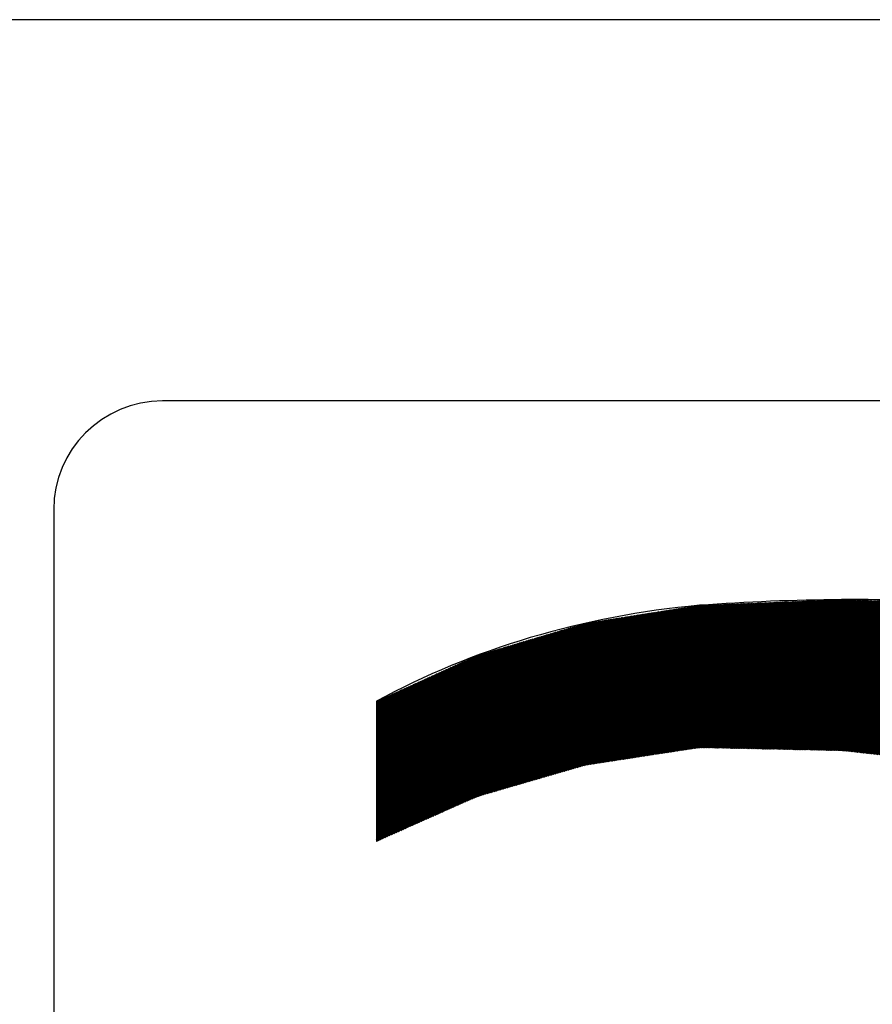
# Model space of a CAD drawing. Extents: x 0 to 17981, y 0 to 6534.
# Drawn here: x 5956 to 6301, y 6136 to 6534 of the extents above; entities that cross this region are included whole.
import ezdxf

# ---------------------------------------------------------------- set-up
doc = ezdxf.new("R2010")
doc.units = 0
doc.header["$LTSCALE"] = 5
doc.layers.add('4', color=3, linetype='CONTINUOUS')
doc.layers.add('6', color=2, linetype='CONTINUOUS')

# ---------------------------------------------------------------- blocks, each defined once
blk = doc.blocks.new('*X79')
at = {"layer": '6', "linetype": 'CONTINUOUS'}
for p, q in [((6155.3, 6224.22), (6228.04, 6296.96)), ((6156.02, 6224.43), (6228.65, 6297.05)), ((6156.75, 6224.64), (6229.26, 6297.15)), ((6157.47, 6224.85), (6229.87, 6297.25)), ((6158.19, 6225.06), (6230.48, 6297.34)), ((6158.92, 6225.27), (6231.07, 6297.42)), ((6159.64, 6225.48), (6231.61, 6297.44)), ((6160.36, 6225.69), (6232.14, 6297.46)), ((6161.09, 6225.9), (6232.67, 6297.49)), ((6161.81, 6226.11), (6233.21, 6297.51)), ((6162.53, 6226.32), (6233.74, 6297.53)), ((6163.26, 6226.53), (6234.28, 6297.55)), ((6163.98, 6226.74), (6234.81, 6297.57)), ((6164.7, 6226.95), (6235.35, 6297.59)), ((6165.43, 6227.16), (6235.88, 6297.61)), ((6166.15, 6227.37), (6236.42, 6297.63)), ((6166.87, 6227.58), (6236.95, 6297.66)), ((6167.6, 6227.79), (6237.49, 6297.68)), ((6168.32, 6228), (6238.02, 6297.7)), ((6169.04, 6228.21), (6238.55, 6297.72)), ((6169.77, 6228.42), (6239.09, 6297.74)), ((6170.49, 6228.63), (6239.62, 6297.76)), ((6171.21, 6228.84), (6240.16, 6297.78)), ((6171.94, 6229.05), (6240.69, 6297.8)), ((6172.66, 6229.26), (6241.23, 6297.82)), ((6173.38, 6229.47), (6241.76, 6297.85)), ((6174.11, 6229.68), (6242.3, 6297.87)), ((6174.83, 6229.89), (6242.83, 6297.89)), ((6175.55, 6230.1), (6243.37, 6297.91)), ((6176.28, 6230.31), (6243.9, 6297.93)), ((6177, 6230.52), (6244.43, 6297.95)), ((6177.72, 6230.73), (6244.97, 6297.97)), ((6178.45, 6230.94), (6245.5, 6297.99)), ((6179.17, 6231.15), (6246.04, 6298.02)), ((6179.89, 6231.36), (6246.57, 6298.04)), ((6180.62, 6231.57), (6247.11, 6298.06)), ((6181.34, 6231.78), (6247.64, 6298.08)), ((6182.06, 6231.99), (6248.18, 6298.1)), ((6182.79, 6232.2), (6248.71, 6298.12)), ((6183.51, 6232.41), (6249.25, 6298.14)), ((6184.23, 6232.62), (6249.78, 6298.16)), ((6184.96, 6232.83), (6250.31, 6298.18)), ((6185.57, 6232.93), (6250.85, 6298.21)), ((6186.17, 6233.02), (6251.38, 6298.23)), ((6186.78, 6233.11), (6251.92, 6298.25)), ((6187.39, 6233.2), (6252.45, 6298.27)), ((6187.99, 6233.3), (6252.99, 6298.29)), ((6188.6, 6233.39), (6253.52, 6298.31)), ((6189.21, 6233.48), (6254.06, 6298.33)), ((6189.81, 6233.58), (6254.59, 6298.35)), ((6190.42, 6233.67), (6255.13, 6298.38)), ((6191.03, 6233.76), (6255.66, 6298.4)), ((6191.63, 6233.86), (6256.19, 6298.42)), ((6192.24, 6233.95), (6256.73, 6298.44)), ((6192.85, 6234.04), (6257.26, 6298.46)), ((6193.45, 6234.14), (6257.8, 6298.48)), ((6194.06, 6234.23), (6258.33, 6298.5)), ((6194.66, 6234.32), (6258.87, 6298.52)), ((6195.27, 6234.41), (6259.4, 6298.55)), ((6195.88, 6234.51), (6259.94, 6298.57)), ((6196.48, 6234.6), (6260.47, 6298.59)), ((6197.09, 6234.69), (6261.01, 6298.61)), ((6197.7, 6234.79), (6261.54, 6298.63)), ((6198.3, 6234.88), (6262.07, 6298.65)), ((6198.91, 6234.97), (6262.61, 6298.67)), ((6199.52, 6235.07), (6263.14, 6298.69)), ((6200.12, 6235.16), (6263.68, 6298.71)), ((6200.73, 6235.25), (6264.21, 6298.74)), ((6201.34, 6235.34), (6264.75, 6298.76)), ((6201.94, 6235.44), (6265.28, 6298.78)), ((6202.55, 6235.53), (6265.82, 6298.8)), ((6203.15, 6235.62), (6266.35, 6298.82)), ((6203.76, 6235.72), (6266.89, 6298.84)), ((6204.37, 6235.81), (6267.42, 6298.86)), ((6204.97, 6235.9), (6267.95, 6298.88)), ((6205.58, 6236), (6268.49, 6298.91)), ((6206.19, 6236.09), (6269.02, 6298.93)), ((6206.79, 6236.18), (6269.56, 6298.95)), ((6207.4, 6236.28), (6270.09, 6298.97)), ((6208.01, 6236.37), (6270.63, 6298.99)), ((6208.61, 6236.46), (6271.16, 6299.01)), ((6209.22, 6236.55), (6271.7, 6299.03)), ((6209.82, 6236.65), (6272.23, 6299.05)), ((6210.43, 6236.74), (6272.77, 6299.08)), ((6211.04, 6236.83), (6273.3, 6299.1)), ((6211.64, 6236.93), (6273.83, 6299.12)), ((6212.25, 6237.02), (6274.37, 6299.14)), ((6212.86, 6237.11), (6274.9, 6299.16)), ((6213.46, 6237.21), (6275.44, 6299.18)), ((6214.07, 6237.3), (6275.97, 6299.2)), ((6214.68, 6237.39), (6276.51, 6299.22)), ((6215.28, 6237.49), (6277.04, 6299.24)), ((6215.89, 6237.58), (6277.58, 6299.27)), ((6216.5, 6237.67), (6278.11, 6299.29)), ((6217.1, 6237.76), (6278.65, 6299.31)), ((6217.71, 6237.86), (6279.18, 6299.33)), ((6218.31, 6237.95), (6279.72, 6299.35)), ((6218.92, 6238.04), (6280.25, 6299.37)), ((6219.53, 6238.14), (6280.78, 6299.39)), ((6220.13, 6238.23), (6281.32, 6299.41)), ((6220.74, 6238.32), (6281.85, 6299.44)), ((6221.35, 6238.42), (6282.39, 6299.46)), ((6221.95, 6238.51), (6282.92, 6299.48)), ((6222.56, 6238.6), (6283.46, 6299.5)), ((6223.17, 6238.69), (6283.99, 6299.52)), ((6223.77, 6238.79), (6284.53, 6299.54)), ((6224.38, 6238.88), (6285.06, 6299.56)), ((6224.99, 6238.97), (6285.6, 6299.58)), ((6225.59, 6239.07), (6286.13, 6299.61)), ((6226.2, 6239.16), (6286.66, 6299.63)), ((6226.8, 6239.25), (6287.2, 6299.65)), ((6227.41, 6239.35), (6287.73, 6299.67)), ((6286.01, 6238.74), (6227.82, 6296.92)), ((6228.02, 6239.44), (6288.27, 6299.69)), ((6286.53, 6238.73), (6228.27, 6296.99)), ((6228.62, 6239.53), (6288.78, 6299.69)), ((6287.05, 6238.72), (6228.71, 6297.06)), ((6287.58, 6238.71), (6229.15, 6297.13)), ((6229.23, 6239.63), (6289.28, 6299.67)), ((6288.1, 6238.7), (6229.6, 6297.2)), ((6229.84, 6239.72), (6289.78, 6299.66)), ((6288.63, 6238.69), (6230.04, 6297.27)), ((6230.44, 6239.81), (6290.28, 6299.65)), ((6289.2, 6238.63), (6230.48, 6297.34)), ((6289.78, 6238.57), (6230.93, 6297.41)), ((6231.03, 6239.89), (6290.78, 6299.63)), ((6290.36, 6238.5), (6231.42, 6297.44)), ((6231.54, 6239.88), (6291.28, 6299.62)), ((6290.93, 6238.43), (6231.91, 6297.46)), ((6232.04, 6239.87), (6291.78, 6299.61)), ((6291.51, 6238.37), (6232.41, 6297.47)), ((6232.54, 6239.86), (6292.28, 6299.59)), ((6292.09, 6238.3), (6232.9, 6297.49)), ((6233.05, 6239.85), (6292.78, 6299.58)), ((6292.67, 6238.23), (6233.39, 6297.51)), ((6233.55, 6239.84), (6293.28, 6299.57)), ((6293.25, 6238.17), (6233.89, 6297.53)), ((6234.05, 6239.83), (6293.78, 6299.55)), ((6293.83, 6238.1), (6234.38, 6297.55)), ((6234.55, 6239.82), (6294.28, 6299.54)), ((6294.41, 6238.04), (6234.87, 6297.57)), ((6235.06, 6239.81), (6294.78, 6299.53)), ((6294.99, 6237.97), (6235.37, 6297.59)), ((6235.56, 6239.79), (6295.28, 6299.52)), ((6295.57, 6237.9), (6235.86, 6297.61)), ((6236.06, 6239.78), (6295.78, 6299.5)), ((6296.15, 6237.84), (6236.36, 6297.63)), ((6236.57, 6239.77), (6296.28, 6299.49)), ((6296.73, 6237.77), (6236.85, 6297.65)), ((6237.07, 6239.76), (6296.78, 6299.48)), ((6297.31, 6237.71), (6237.34, 6297.67)), ((6237.57, 6239.75), (6297.28, 6299.46)), ((6297.89, 6237.64), (6237.84, 6297.69)), ((6238.07, 6239.74), (6297.78, 6299.45)), ((6298.47, 6237.57), (6238.33, 6297.71)), ((6238.58, 6239.73), (6298.28, 6299.44)), ((6299.05, 6237.51), (6238.83, 6297.73)), ((6239.08, 6239.72), (6298.78, 6299.42)), ((6299.63, 6237.44), (6239.32, 6297.75)), ((6239.58, 6239.71), (6299.28, 6299.41)), ((6300.2, 6237.38), (6239.81, 6297.77)), ((6240.09, 6239.7), (6299.78, 6299.4)), ((6300.78, 6237.31), (6240.31, 6297.79)), ((6240.59, 6239.69), (6300.28, 6299.38)), ((6301.36, 6237.24), (6240.8, 6297.81)), ((6241.09, 6239.68), (6300.78, 6299.37)), ((6301.94, 6237.18), (6241.29, 6297.83)), ((6241.59, 6239.67), (6301.28, 6299.36)), ((6302.52, 6237.11), (6241.79, 6297.85)), ((6242.1, 6239.66), (6301.78, 6299.35)), ((6303.1, 6237.05), (6242.28, 6297.87)), ((6242.6, 6239.65), (6302.28, 6299.33)), ((6303.68, 6236.98), (6242.78, 6297.89)), ((6243.1, 6239.64), (6302.78, 6299.32)), ((6304.26, 6236.91), (6243.27, 6297.91)), ((6243.61, 6239.63), (6303.29, 6299.31)), ((6304.84, 6236.85), (6243.76, 6297.93)), ((6244.11, 6239.62), (6303.79, 6299.29)), ((6305.42, 6236.78), (6244.26, 6297.94)), ((6244.61, 6239.61), (6304.29, 6299.28)), ((6306, 6236.72), (6244.75, 6297.96)), ((6245.11, 6239.6), (6304.79, 6299.27)), ((6306.58, 6236.65), (6245.24, 6297.98)), ((6245.62, 6239.58), (6305.29, 6299.25)), ((6307.16, 6236.58), (6245.74, 6298)), ((6246.12, 6239.57), (6305.79, 6299.24)), ((6307.74, 6236.52), (6246.23, 6298.02)), ((6246.62, 6239.56), (6306.29, 6299.23)), ((6308.32, 6236.45), (6246.73, 6298.04)), ((6247.13, 6239.55), (6306.79, 6299.22)), ((6308.9, 6236.39), (6247.22, 6298.06)), ((6247.63, 6239.54), (6307.29, 6299.2)), ((6309.48, 6236.32), (6247.71, 6298.08)), ((6248.13, 6239.53), (6307.79, 6299.19)), ((6310.05, 6236.25), (6248.21, 6298.1)), ((6248.63, 6239.52), (6308.29, 6299.18)), ((6310.63, 6236.19), (6248.7, 6298.12)), ((6249.14, 6239.51), (6308.79, 6299.16)), ((6311.21, 6236.12), (6249.19, 6298.14)), ((6249.64, 6239.5), (6309.29, 6299.15)), ((6311.79, 6236.06), (6249.69, 6298.16)), ((6250.14, 6239.49), (6309.79, 6299.14)), ((6312.37, 6235.99), (6250.18, 6298.18)), ((6250.65, 6239.48), (6310.29, 6299.12)), ((6312.95, 6235.92), (6250.68, 6298.2)), ((6251.15, 6239.47), (6310.79, 6299.11)), ((6313.53, 6235.86), (6251.17, 6298.22)), ((6251.65, 6239.46), (6311.29, 6299.1)), ((6314.11, 6235.79), (6251.66, 6298.24)), ((6252.15, 6239.45), (6311.79, 6299.08)), ((6314.69, 6235.73), (6252.16, 6298.26)), ((6315.27, 6235.66), (6252.65, 6298.28)), ((6252.66, 6239.44), (6312.29, 6299.07)), ((6315.85, 6235.59), (6253.14, 6298.3)), ((6253.16, 6239.43), (6312.79, 6299.06)), ((6316.43, 6235.53), (6253.64, 6298.32)), ((6253.66, 6239.42), (6313.29, 6299.05)), ((6317.01, 6235.46), (6254.13, 6298.34)), ((6254.17, 6239.41), (6313.79, 6299.03)), ((6317.59, 6235.4), (6254.63, 6298.36)), ((6254.67, 6239.4), (6314.29, 6299.02)), ((6318.17, 6235.33), (6255.12, 6298.38)), ((6255.17, 6239.39), (6314.79, 6299.01)), ((6318.75, 6235.26), (6255.61, 6298.4)), ((6255.67, 6239.37), (6315.29, 6298.99)), ((6319.33, 6235.2), (6256.11, 6298.41)), ((6256.18, 6239.36), (6315.79, 6298.98)), ((6319.9, 6235.13), (6256.6, 6298.43)), ((6256.68, 6239.35), (6316.29, 6298.97)), ((6320.48, 6235.06), (6257.09, 6298.45)), ((6257.18, 6239.34), (6316.79, 6298.95)), ((6321.06, 6235), (6257.59, 6298.47)), ((6257.69, 6239.33), (6317.29, 6298.94)), ((6321.64, 6234.93), (6258.08, 6298.49)), ((6258.19, 6239.32), (6317.79, 6298.93)), ((6322.22, 6234.87), (6258.58, 6298.51)), ((6258.69, 6239.31), (6318.29, 6298.91)), ((6322.8, 6234.8), (6259.07, 6298.53)), ((6259.19, 6239.3), (6318.79, 6298.9)), ((6323.38, 6234.73), (6259.56, 6298.55)), ((6259.7, 6239.29), (6319.29, 6298.89)), ((6323.96, 6234.67), (6260.06, 6298.57)), ((6260.2, 6239.28), (6319.8, 6298.88)), ((6324.54, 6234.6), (6260.55, 6298.59)), ((6260.7, 6239.27), (6320.3, 6298.86)), ((6325.12, 6234.54), (6261.05, 6298.61)), ((6261.21, 6239.26), (6320.8, 6298.85)), ((6325.7, 6234.47), (6261.54, 6298.63)), ((6261.71, 6239.25), (6321.3, 6298.84)), ((6326.28, 6234.4), (6262.03, 6298.65)), ((6262.21, 6239.24), (6321.8, 6298.82)), ((6326.86, 6234.34), (6262.53, 6298.67)), ((6262.71, 6239.23), (6322.3, 6298.81)), ((6327.44, 6234.27), (6263.02, 6298.69)), ((6263.22, 6239.22), (6322.8, 6298.8)), ((6328.02, 6234.21), (6263.51, 6298.71)), ((6263.72, 6239.21), (6323.3, 6298.78)), ((6328.6, 6234.14), (6264.01, 6298.73)), ((6264.22, 6239.2), (6323.8, 6298.77)), ((6329.17, 6234.07), (6264.5, 6298.75)), ((6264.73, 6239.19), (6324.3, 6298.76)), ((6329.75, 6234.01), (6265, 6298.77)), ((6265.23, 6239.18), (6324.8, 6298.74)), ((6330.33, 6233.94), (6265.49, 6298.79)), ((6265.73, 6239.17), (6325.3, 6298.73)), ((6330.91, 6233.88), (6265.98, 6298.81)), ((6266.23, 6239.15), (6325.8, 6298.72)), ((6331.49, 6233.81), (6266.48, 6298.83)), ((6266.74, 6239.14), (6326.3, 6298.71)), ((6332.07, 6233.74), (6266.97, 6298.85)), ((6267.24, 6239.13), (6326.8, 6298.69)), ((6332.65, 6233.68), (6267.46, 6298.87)), ((6267.74, 6239.12), (6327.3, 6298.68)), ((6333.23, 6233.61), (6267.96, 6298.88)), ((6268.25, 6239.11), (6327.8, 6298.67)), ((6333.81, 6233.55), (6268.45, 6298.9)), ((6268.75, 6239.1), (6328.3, 6298.65)), ((6334.39, 6233.48), (6268.95, 6298.92)), ((6269.25, 6239.09), (6328.8, 6298.64)), ((6334.97, 6233.41), (6269.44, 6298.94)), ((6269.75, 6239.08), (6329.3, 6298.63)), ((6335.55, 6233.35), (6269.93, 6298.96)), ((6270.26, 6239.07), (6329.8, 6298.61)), ((6336.13, 6233.28), (6270.43, 6298.98)), ((6270.76, 6239.06), (6330.3, 6298.6)), ((6336.71, 6233.22), (6270.92, 6299)), ((6271.26, 6239.05), (6330.8, 6298.59)), ((6337.29, 6233.15), (6271.41, 6299.02)), ((6271.77, 6239.04), (6331.3, 6298.57)), ((6337.87, 6233.08), (6271.91, 6299.04)), ((6272.27, 6239.03), (6331.8, 6298.56)), ((6338.45, 6233.02), (6272.4, 6299.06)), ((6272.77, 6239.02), (6332.3, 6298.55)), ((6339.02, 6232.95), (6272.9, 6299.08)), ((6273.27, 6239.01), (6332.8, 6298.54)), ((6339.6, 6232.89), (6273.39, 6299.1)), ((6273.78, 6239), (6333.3, 6298.52)), ((6340.18, 6232.82), (6273.88, 6299.12)), ((6274.28, 6238.99), (6333.8, 6298.51)), ((6340.76, 6232.75), (6274.38, 6299.14)), ((6274.78, 6238.98), (6334.3, 6298.5)), ((6341.34, 6232.69), (6274.87, 6299.16)), ((6275.29, 6238.97), (6334.8, 6298.48)), ((6341.92, 6232.62), (6275.36, 6299.18)), ((6275.79, 6238.96), (6335.3, 6298.47)), ((6342.5, 6232.56), (6275.86, 6299.2)), ((6276.29, 6238.94), (6335.8, 6298.46)), ((6343.08, 6232.49), (6276.35, 6299.22)), ((6276.79, 6238.93), (6336.3, 6298.44)), ((6343.66, 6232.42), (6276.85, 6299.24)), ((6277.3, 6238.92), (6336.81, 6298.43)), ((6344.24, 6232.36), (6277.34, 6299.26)), ((6277.8, 6238.91), (6337.31, 6298.42)), ((6344.82, 6232.29), (6277.83, 6299.28)), ((6278.3, 6238.9), (6337.81, 6298.41)), ((6345.4, 6232.23), (6278.33, 6299.3)), ((6278.81, 6238.89), (6338.31, 6298.39)), ((6345.99, 6232.15), (6278.82, 6299.32)), ((6279.31, 6238.88), (6338.81, 6298.38)), ((6346.63, 6232.02), (6279.32, 6299.33)), ((6347.27, 6231.89), (6279.81, 6299.35)), ((6279.81, 6238.87), (6339.31, 6298.37)), ((6347.91, 6231.76), (6280.3, 6299.37)), ((6280.31, 6238.86), (6339.81, 6298.35)), ((6348.56, 6231.63), (6280.8, 6299.39)), ((6280.82, 6238.85), (6340.31, 6298.34)), ((6349.2, 6231.5), (6281.29, 6299.41)), ((6281.32, 6238.84), (6340.81, 6298.33)), ((6349.84, 6231.38), (6281.78, 6299.43)), ((6281.82, 6238.83), (6341.31, 6298.31)), ((6350.48, 6231.25), (6282.28, 6299.45)), ((6282.33, 6238.82), (6341.81, 6298.3)), ((6351.13, 6231.12), (6282.77, 6299.47)), ((6282.83, 6238.81), (6342.31, 6298.29)), ((6351.77, 6230.99), (6283.27, 6299.49)), ((6283.33, 6238.8), (6342.81, 6298.27)), ((6352.41, 6230.86), (6283.76, 6299.51)), ((6283.83, 6238.79), (6343.31, 6298.26)), ((6353.05, 6230.73), (6284.25, 6299.53)), ((6284.34, 6238.78), (6343.81, 6298.25)), ((6353.7, 6230.6), (6284.75, 6299.55)), ((6284.84, 6238.77), (6344.31, 6298.24)), ((6354.34, 6230.47), (6285.24, 6299.57)), ((6285.34, 6238.76), (6344.81, 6298.22)), ((6354.98, 6230.34), (6285.73, 6299.59)), ((6285.85, 6238.75), (6345.31, 6298.21)), ((6355.62, 6230.21), (6286.23, 6299.61)), ((6286.35, 6238.73), (6345.81, 6298.2)), ((6356.26, 6230.09), (6286.72, 6299.63)), ((6286.85, 6238.72), (6346.27, 6298.15)), ((6356.91, 6229.96), (6287.22, 6299.65)), ((6287.36, 6238.71), (6346.73, 6298.09)), ((6357.55, 6229.83), (6287.71, 6299.67)), ((6287.86, 6238.7), (6347.19, 6298.03)), ((6358.19, 6229.7), (6288.2, 6299.69)), ((6288.36, 6238.69), (6347.64, 6297.98)), ((6358.83, 6229.57), (6288.72, 6299.69)), ((6288.85, 6238.67), (6348.1, 6297.92)), ((6359.48, 6229.44), (6289.24, 6299.67)), ((6289.31, 6238.62), (6348.56, 6297.86)), ((6360.12, 6229.31), (6289.77, 6299.66)), ((6289.77, 6238.57), (6349.02, 6297.81)), ((6290.23, 6238.51), (6349.47, 6297.75)), ((6360.76, 6229.18), (6290.3, 6299.65)), ((6290.69, 6238.46), (6349.93, 6297.7)), ((6361.4, 6229.05), (6290.83, 6299.63)), ((6291.16, 6238.41), (6350.39, 6297.64)), ((6362.05, 6228.93), (6291.35, 6299.62)), ((6291.62, 6238.36), (6350.84, 6297.58)), ((6362.69, 6228.8), (6291.88, 6299.6)), ((6292.08, 6238.3), (6351.3, 6297.53)), ((6363.33, 6228.67), (6292.41, 6299.59)), ((6292.54, 6238.25), (6351.76, 6297.47)), ((6363.97, 6228.54), (6292.93, 6299.58)), ((6293, 6238.2), (6352.21, 6297.41)), ((6364.61, 6228.41), (6293.46, 6299.56)), ((6293.46, 6238.15), (6352.67, 6297.36)), ((6293.92, 6238.09), (6353.13, 6297.3)), ((6365.26, 6228.28), (6293.99, 6299.55)), ((6294.38, 6238.04), (6353.59, 6297.24)), ((6365.9, 6228.15), (6294.52, 6299.54)), ((6294.84, 6237.99), (6354.04, 6297.19)), ((6366.54, 6228.02), (6295.04, 6299.52)), ((6295.3, 6237.94), (6354.5, 6297.13)), ((6367.18, 6227.89), (6295.57, 6299.51)), ((6295.76, 6237.88), (6354.96, 6297.07)), ((6367.83, 6227.76), (6296.1, 6299.49)), ((6296.22, 6237.83), (6355.41, 6297.02)), ((6368.47, 6227.64), (6296.62, 6299.48)), ((6296.69, 6237.78), (6355.87, 6296.96)), ((6369.11, 6227.51), (6297.15, 6299.47)), ((6297.15, 6237.72), (6356.33, 6296.91)), ((6369.75, 6227.38), (6297.68, 6299.45)), ((6370.4, 6227.25), (6298.21, 6299.44)), ((6371.04, 6227.12), (6298.73, 6299.43)), ((6371.68, 6226.99), (6299.26, 6299.41)), ((6372.32, 6226.86), (6299.79, 6299.4)), ((6372.96, 6226.73), (6300.31, 6299.38)), ((6120.4, 6210.88), (6202.45, 6292.93)), ((6121.33, 6211.29), (6203.06, 6293.02)), ((6122.25, 6211.7), (6203.67, 6293.12)), ((6123.18, 6212.12), (6204.28, 6293.22)), ((6124.1, 6212.53), (6204.89, 6293.31)), ((6125.03, 6212.94), (6205.5, 6293.41)), ((6125.95, 6213.35), (6206.1, 6293.5)), ((6126.88, 6213.76), (6206.71, 6293.6)), ((6127.8, 6214.18), (6207.32, 6293.7)), ((6128.73, 6214.59), (6207.93, 6293.79)), ((6129.65, 6215), (6208.54, 6293.89)), ((6130.58, 6215.41), (6209.15, 6293.98)), ((6131.51, 6215.82), (6209.76, 6294.08)), ((6132.43, 6216.24), (6210.37, 6294.18)), ((6133.36, 6216.65), (6210.98, 6294.27)), ((6134.28, 6217.06), (6211.59, 6294.37)), ((6135.21, 6217.47), (6212.2, 6294.46)), ((6136.13, 6217.88), (6212.81, 6294.56)), ((6137.06, 6218.3), (6213.42, 6294.66)), ((6137.98, 6218.71), (6214.03, 6294.75)), ((6138.91, 6219.12), (6214.64, 6294.85)), ((6139.83, 6219.53), (6215.24, 6294.94)), ((6140.76, 6219.94), (6215.85, 6295.04)), ((6141.56, 6220.23), (6216.46, 6295.14)), ((6142.28, 6220.44), (6217.07, 6295.23)), ((6143, 6220.65), (6217.68, 6295.33)), ((6143.73, 6220.86), (6218.29, 6295.42)), ((6144.45, 6221.07), (6218.9, 6295.52)), ((6145.17, 6221.28), (6219.51, 6295.61)), ((6145.9, 6221.49), (6220.12, 6295.71)), ((6146.62, 6221.7), (6220.73, 6295.81)), ((6147.34, 6221.91), (6221.34, 6295.9)), ((6148.07, 6222.12), (6221.95, 6296)), ((6148.79, 6222.33), (6222.56, 6296.09)), ((6149.51, 6222.54), (6223.17, 6296.19)), ((6150.24, 6222.75), (6223.77, 6296.29)), ((6150.96, 6222.96), (6224.38, 6296.38)), ((6151.68, 6223.17), (6224.99, 6296.48)), ((6152.41, 6223.38), (6225.6, 6296.57)), ((6153.13, 6223.59), (6226.21, 6296.67)), ((6153.85, 6223.8), (6226.82, 6296.77)), ((6154.58, 6224.01), (6227.43, 6296.86)), ((6256.12, 6239.37), (6202.54, 6292.94)), ((6256.64, 6239.35), (6202.99, 6293.01)), ((6257.17, 6239.34), (6203.43, 6293.08)), ((6257.69, 6239.33), (6203.87, 6293.15)), ((6258.22, 6239.32), (6204.32, 6293.22)), ((6258.74, 6239.31), (6204.76, 6293.29)), ((6259.27, 6239.3), (6205.2, 6293.36)), ((6259.79, 6239.29), (6205.65, 6293.43)), ((6260.31, 6239.28), (6206.09, 6293.5)), ((6260.84, 6239.27), (6206.53, 6293.57)), ((6261.36, 6239.26), (6206.98, 6293.64)), ((6261.89, 6239.25), (6207.42, 6293.71)), ((6262.41, 6239.23), (6207.86, 6293.78)), ((6262.94, 6239.22), (6208.31, 6293.85)), ((6263.46, 6239.21), (6208.75, 6293.92)), ((6263.98, 6239.2), (6209.2, 6293.99)), ((6264.51, 6239.19), (6209.64, 6294.06)), ((6265.03, 6239.18), (6210.08, 6294.13)), ((6265.56, 6239.17), (6210.53, 6294.2)), ((6266.08, 6239.16), (6210.97, 6294.27)), ((6266.61, 6239.15), (6211.41, 6294.34)), ((6267.13, 6239.14), (6211.86, 6294.41)), ((6267.65, 6239.12), (6212.3, 6294.48)), ((6268.18, 6239.11), (6212.74, 6294.55)), ((6268.7, 6239.1), (6213.19, 6294.62)), ((6269.23, 6239.09), (6213.63, 6294.69)), ((6269.75, 6239.08), (6214.07, 6294.76)), ((6270.28, 6239.07), (6214.52, 6294.83)), ((6270.8, 6239.06), (6214.96, 6294.9)), ((6271.32, 6239.05), (6215.4, 6294.97)), ((6271.85, 6239.04), (6215.85, 6295.04)), ((6272.37, 6239.03), (6216.29, 6295.11)), ((6272.9, 6239.02), (6216.74, 6295.18)), ((6273.42, 6239), (6217.18, 6295.25)), ((6273.95, 6238.99), (6217.62, 6295.32)), ((6274.47, 6238.98), (6218.07, 6295.39)), ((6274.99, 6238.97), (6218.51, 6295.46)), ((6275.52, 6238.96), (6218.95, 6295.53)), ((6276.04, 6238.95), (6219.4, 6295.6)), ((6276.57, 6238.94), (6219.84, 6295.67)), ((6277.09, 6238.93), (6220.28, 6295.74)), ((6277.62, 6238.92), (6220.73, 6295.81)), ((6278.14, 6238.91), (6221.17, 6295.88)), ((6278.66, 6238.9), (6221.61, 6295.95)), ((6279.19, 6238.88), (6222.06, 6296.02)), ((6279.71, 6238.87), (6222.5, 6296.09)), ((6280.24, 6238.86), (6222.94, 6296.16)), ((6280.76, 6238.85), (6223.39, 6296.23)), ((6281.29, 6238.84), (6223.83, 6296.3)), ((6281.81, 6238.83), (6224.28, 6296.37)), ((6282.34, 6238.82), (6224.72, 6296.43)), ((6282.86, 6238.81), (6225.16, 6296.5)), ((6283.38, 6238.8), (6225.61, 6296.57)), ((6283.91, 6238.79), (6226.05, 6296.64)), ((6284.43, 6238.77), (6226.49, 6296.71)), ((6284.96, 6238.76), (6226.94, 6296.78)), ((6285.48, 6238.75), (6227.38, 6296.85)), ((6297.61, 6237.67), (6356.78, 6296.85)), ((6298.07, 6237.62), (6357.24, 6296.79)), ((6298.53, 6237.57), (6357.7, 6296.74)), ((6298.99, 6237.51), (6358.16, 6296.68)), ((6299.45, 6237.46), (6358.61, 6296.62)), ((6299.91, 6237.41), (6359.07, 6296.57)), ((6300.37, 6237.36), (6359.53, 6296.51)), ((6100.48, 6202.25), (6189.04, 6290.82)), ((6100.48, 6202.77), (6188.44, 6290.72)), ((6100.48, 6203.28), (6187.83, 6290.63)), ((6100.48, 6203.79), (6187.22, 6290.53)), ((6100.48, 6204.31), (6186.61, 6290.43)), ((6100.48, 6204.82), (6186, 6290.34)), ((6100.48, 6205.33), (6185.39, 6290.24)), ((6100.48, 6205.85), (6184.76, 6290.13)), ((6100.48, 6206.36), (6184.03, 6289.91)), ((6100.48, 6206.87), (6183.3, 6289.69)), ((6100.48, 6207.39), (6182.57, 6289.47)), ((6100.48, 6207.9), (6181.84, 6289.26)), ((6100.48, 6208.41), (6181.11, 6289.04)), ((6100.97, 6202.23), (6189.65, 6290.91)), ((6101.9, 6202.64), (6190.26, 6291.01)), ((6102.82, 6203.05), (6190.87, 6291.11)), ((6103.75, 6203.47), (6191.48, 6291.2)), ((6104.67, 6203.88), (6192.09, 6291.3)), ((6105.6, 6204.29), (6192.7, 6291.39)), ((6106.52, 6204.7), (6193.31, 6291.49)), ((6107.45, 6205.11), (6193.92, 6291.59)), ((6108.37, 6205.53), (6194.53, 6291.68)), ((6109.3, 6205.94), (6195.14, 6291.78)), ((6110.22, 6206.35), (6195.75, 6291.87)), ((6111.15, 6206.76), (6196.36, 6291.97)), ((6112.07, 6207.17), (6196.97, 6292.06)), ((6113, 6207.59), (6197.57, 6292.16)), ((6113.92, 6208), (6198.18, 6292.26)), ((6114.85, 6208.41), (6198.79, 6292.35)), ((6115.78, 6208.82), (6199.4, 6292.45)), ((6116.7, 6209.23), (6200.01, 6292.54)), ((6117.63, 6209.65), (6200.62, 6292.64)), ((6118.55, 6210.06), (6201.23, 6292.74)), ((6119.48, 6210.47), (6201.84, 6292.83)), ((6230.06, 6239.75), (6180.85, 6288.97)), ((6230.51, 6239.82), (6181.25, 6289.08)), ((6230.95, 6239.89), (6181.64, 6289.2)), ((6231.48, 6239.88), (6182.04, 6289.32)), ((6232, 6239.87), (6182.44, 6289.44)), ((6232.53, 6239.86), (6182.83, 6289.55)), ((6233.05, 6239.85), (6183.23, 6289.67)), ((6233.58, 6239.84), (6183.62, 6289.79)), ((6234.1, 6239.83), (6184.02, 6289.91)), ((6234.62, 6239.81), (6184.41, 6290.02)), ((6235.15, 6239.8), (6184.81, 6290.14)), ((6235.67, 6239.79), (6185.25, 6290.22)), ((6236.2, 6239.78), (6185.69, 6290.29)), ((6236.72, 6239.77), (6186.13, 6290.36)), ((6237.25, 6239.76), (6186.58, 6290.43)), ((6237.77, 6239.75), (6187.02, 6290.5)), ((6238.29, 6239.74), (6187.46, 6290.57)), ((6238.82, 6239.73), (6187.91, 6290.64)), ((6239.34, 6239.72), (6188.35, 6290.71)), ((6239.87, 6239.7), (6188.79, 6290.78)), ((6240.39, 6239.69), (6189.24, 6290.85)), ((6240.92, 6239.68), (6189.68, 6290.92)), ((6241.44, 6239.67), (6190.12, 6290.99)), ((6241.96, 6239.66), (6190.57, 6291.06)), ((6242.49, 6239.65), (6191.01, 6291.13)), ((6243.01, 6239.64), (6191.45, 6291.2)), ((6243.54, 6239.63), (6191.9, 6291.27)), ((6244.06, 6239.62), (6192.34, 6291.34)), ((6244.59, 6239.61), (6192.79, 6291.41)), ((6245.11, 6239.6), (6193.23, 6291.48)), ((6245.63, 6239.58), (6193.67, 6291.55)), ((6246.16, 6239.57), (6194.12, 6291.62)), ((6246.68, 6239.56), (6194.56, 6291.69)), ((6247.21, 6239.55), (6195, 6291.76)), ((6247.73, 6239.54), (6195.45, 6291.83)), ((6248.26, 6239.53), (6195.89, 6291.9)), ((6248.78, 6239.52), (6196.33, 6291.97)), ((6249.3, 6239.51), (6196.78, 6292.04)), ((6249.83, 6239.5), (6197.22, 6292.11)), ((6250.35, 6239.49), (6197.66, 6292.17)), ((6250.88, 6239.48), (6198.11, 6292.24)), ((6251.4, 6239.46), (6198.55, 6292.31)), ((6251.93, 6239.45), (6198.99, 6292.38)), ((6252.45, 6239.44), (6199.44, 6292.45)), ((6252.97, 6239.43), (6199.88, 6292.52)), ((6253.5, 6239.42), (6200.33, 6292.59)), ((6254.02, 6239.41), (6200.77, 6292.66)), ((6254.55, 6239.4), (6201.21, 6292.73)), ((6255.07, 6239.39), (6201.66, 6292.8)), ((6255.6, 6239.38), (6202.1, 6292.87)), ((6100.48, 6208.93), (6180.38, 6288.82)), ((6100.48, 6209.44), (6179.65, 6288.61)), ((6100.48, 6209.95), (6178.92, 6288.39)), ((6100.48, 6210.47), (6178.19, 6288.17)), ((6100.48, 6210.98), (6177.46, 6287.96)), ((6100.48, 6211.49), (6176.73, 6287.74)), ((6100.48, 6212.01), (6176, 6287.52)), ((6100.48, 6212.52), (6175.27, 6287.31)), ((6100.48, 6213.03), (6174.54, 6287.09)), ((6100.48, 6213.55), (6173.81, 6286.87)), ((6100.48, 6214.06), (6173.08, 6286.66)), ((6100.48, 6214.57), (6172.35, 6286.44)), ((6100.48, 6215.09), (6171.61, 6286.22)), ((6100.48, 6215.6), (6170.88, 6286.01)), ((6100.48, 6216.11), (6170.15, 6285.79)), ((6100.48, 6216.63), (6169.42, 6285.57)), ((6100.48, 6217.14), (6168.69, 6285.35)), ((6100.48, 6217.65), (6167.96, 6285.14)), ((6214.93, 6237.43), (6167.39, 6284.97)), ((6215.38, 6237.5), (6167.79, 6285.09)), ((6215.82, 6237.57), (6168.19, 6285.2)), ((6216.27, 6237.64), (6168.58, 6285.32)), ((6216.71, 6237.7), (6168.98, 6285.44)), ((6217.16, 6237.77), (6169.37, 6285.56)), ((6217.6, 6237.84), (6169.77, 6285.67)), ((6218.05, 6237.91), (6170.17, 6285.79)), ((6218.49, 6237.98), (6170.56, 6285.91)), ((6218.94, 6238.05), (6170.96, 6286.03)), ((6219.38, 6238.11), (6171.35, 6286.14)), ((6219.83, 6238.18), (6171.75, 6286.26)), ((6220.27, 6238.25), (6172.14, 6286.38)), ((6220.72, 6238.32), (6172.54, 6286.5)), ((6221.16, 6238.39), (6172.94, 6286.61)), ((6221.61, 6238.46), (6173.33, 6286.73)), ((6222.05, 6238.52), (6173.73, 6286.85)), ((6222.5, 6238.59), (6174.12, 6286.97)), ((6222.94, 6238.66), (6174.52, 6287.08)), ((6223.39, 6238.73), (6174.92, 6287.2)), ((6223.83, 6238.8), (6175.31, 6287.32)), ((6224.28, 6238.87), (6175.71, 6287.44)), ((6224.72, 6238.93), (6176.1, 6287.55)), ((6225.17, 6239), (6176.5, 6287.67)), ((6225.61, 6239.07), (6176.89, 6287.79)), ((6226.06, 6239.14), (6177.29, 6287.91)), ((6226.5, 6239.21), (6177.69, 6288.02)), ((6226.95, 6239.28), (6178.08, 6288.14)), ((6227.39, 6239.34), (6178.48, 6288.26)), ((6227.84, 6239.41), (6178.87, 6288.38)), ((6228.28, 6239.48), (6179.27, 6288.5)), ((6228.73, 6239.55), (6179.67, 6288.61)), ((6229.17, 6239.62), (6180.06, 6288.73)), ((6229.62, 6239.69), (6180.46, 6288.85)), ((6100.48, 6218.17), (6167.23, 6284.92)), ((6100.48, 6218.68), (6166.5, 6284.7)), ((6100.48, 6219.19), (6165.77, 6284.49)), ((6100.48, 6219.71), (6165.04, 6284.27)), ((6100.48, 6220.22), (6164.31, 6284.05)), ((6100.48, 6220.73), (6163.58, 6283.84)), ((6100.48, 6221.25), (6162.85, 6283.62)), ((6100.48, 6221.76), (6162.12, 6283.4)), ((6100.48, 6222.27), (6161.39, 6283.19)), ((6100.48, 6222.79), (6160.66, 6282.97)), ((6100.48, 6223.3), (6159.93, 6282.75)), ((6100.48, 6223.81), (6159.2, 6282.54)), ((6100.48, 6224.33), (6158.47, 6282.32)), ((6100.48, 6224.84), (6157.74, 6282.1)), ((6100.48, 6225.35), (6157.01, 6281.89)), ((6100.48, 6225.87), (6156.28, 6281.67)), ((6100.48, 6226.38), (6155.55, 6281.45)), ((6100.48, 6226.89), (6154.82, 6281.23)), ((6100.48, 6227.41), (6154.09, 6281.02)), ((6200.25, 6235.18), (6154.33, 6281.09)), ((6200.69, 6235.25), (6154.73, 6281.21)), ((6201.14, 6235.31), (6155.12, 6281.33)), ((6201.58, 6235.38), (6155.52, 6281.44)), ((6202.03, 6235.45), (6155.92, 6281.56)), ((6202.47, 6235.52), (6156.31, 6281.68)), ((6202.92, 6235.59), (6156.71, 6281.8)), ((6203.36, 6235.66), (6157.1, 6281.91)), ((6203.81, 6235.72), (6157.5, 6282.03)), ((6204.25, 6235.79), (6157.89, 6282.15)), ((6204.7, 6235.86), (6158.29, 6282.27)), ((6205.14, 6235.93), (6158.69, 6282.38)), ((6205.59, 6236), (6159.08, 6282.5)), ((6206.03, 6236.07), (6159.48, 6282.62)), ((6206.48, 6236.13), (6159.87, 6282.74)), ((6206.92, 6236.2), (6160.27, 6282.85)), ((6207.37, 6236.27), (6160.67, 6282.97)), ((6207.81, 6236.34), (6161.06, 6283.09)), ((6208.26, 6236.41), (6161.46, 6283.21)), ((6208.7, 6236.48), (6161.85, 6283.32)), ((6209.15, 6236.54), (6162.25, 6283.44)), ((6209.59, 6236.61), (6162.64, 6283.56)), ((6210.04, 6236.68), (6163.04, 6283.68)), ((6210.48, 6236.75), (6163.44, 6283.79)), ((6210.93, 6236.82), (6163.83, 6283.91)), ((6211.37, 6236.89), (6164.23, 6284.03)), ((6211.82, 6236.95), (6164.62, 6284.15)), ((6212.26, 6237.02), (6165.02, 6284.26)), ((6212.71, 6237.09), (6165.42, 6284.38)), ((6213.15, 6237.16), (6165.81, 6284.5)), ((6213.6, 6237.23), (6166.21, 6284.62)), ((6214.04, 6237.29), (6166.6, 6284.73)), ((6214.49, 6237.36), (6167, 6284.85)), ((6100.48, 6227.92), (6153.36, 6280.8)), ((6100.48, 6228.43), (6152.63, 6280.58)), ((6100.48, 6228.95), (6151.9, 6280.37)), ((6100.48, 6229.46), (6151.17, 6280.15)), ((6100.48, 6229.97), (6150.44, 6279.93)), ((6100.48, 6230.49), (6149.71, 6279.72)), ((6100.48, 6231), (6148.98, 6279.5)), ((6100.48, 6231.51), (6148.25, 6279.28)), ((6100.48, 6232.03), (6147.52, 6279.07)), ((6100.48, 6232.54), (6146.79, 6278.85)), ((6100.48, 6233.05), (6146.06, 6278.63)), ((6100.48, 6233.57), (6145.33, 6278.42)), ((6100.48, 6234.08), (6144.6, 6278.2)), ((6100.48, 6234.59), (6143.87, 6277.98)), ((6100.48, 6235.11), (6143.14, 6277.77)), ((6100.48, 6235.62), (6142.41, 6277.55)), ((6100.48, 6236.13), (6141.68, 6277.33)), ((6100.48, 6236.65), (6140.93, 6277.1)), ((6185.11, 6232.86), (6140.89, 6277.08)), ((6185.56, 6232.92), (6141.27, 6277.21)), ((6186, 6232.99), (6141.67, 6277.33)), ((6186.45, 6233.06), (6142.06, 6277.45)), ((6186.89, 6233.13), (6142.46, 6277.56)), ((6187.34, 6233.2), (6142.85, 6277.68)), ((6187.78, 6233.27), (6143.25, 6277.8)), ((6188.23, 6233.33), (6143.65, 6277.92)), ((6188.67, 6233.4), (6144.04, 6278.03)), ((6189.12, 6233.47), (6144.44, 6278.15)), ((6189.56, 6233.54), (6144.83, 6278.27)), ((6190.01, 6233.61), (6145.23, 6278.39)), ((6190.45, 6233.68), (6145.62, 6278.5)), ((6190.9, 6233.74), (6146.02, 6278.62)), ((6191.34, 6233.81), (6146.42, 6278.74)), ((6191.79, 6233.88), (6146.81, 6278.86)), ((6192.23, 6233.95), (6147.21, 6278.97)), ((6192.68, 6234.02), (6147.6, 6279.09)), ((6193.12, 6234.08), (6148, 6279.21)), ((6193.57, 6234.15), (6148.4, 6279.33)), ((6194.01, 6234.22), (6148.79, 6279.44)), ((6194.46, 6234.29), (6149.19, 6279.56)), ((6194.9, 6234.36), (6149.58, 6279.68)), ((6195.35, 6234.43), (6149.98, 6279.8)), ((6195.79, 6234.49), (6150.37, 6279.91)), ((6196.24, 6234.56), (6150.77, 6280.03)), ((6196.68, 6234.63), (6151.17, 6280.15)), ((6197.13, 6234.7), (6151.56, 6280.27)), ((6197.57, 6234.77), (6151.96, 6280.38)), ((6198.02, 6234.84), (6152.35, 6280.5)), ((6198.46, 6234.9), (6152.75, 6280.62)), ((6198.91, 6234.97), (6153.15, 6280.74)), ((6199.35, 6235.04), (6153.54, 6280.86)), ((6199.8, 6235.11), (6153.94, 6280.97)), ((6100.48, 6237.16), (6139.99, 6276.67)), ((6100.48, 6237.67), (6139.05, 6276.24)), ((6100.48, 6238.19), (6138.1, 6275.81)), ((6100.48, 6238.7), (6137.16, 6275.38)), ((6100.48, 6239.21), (6136.22, 6274.95)), ((6100.48, 6239.73), (6135.28, 6274.52)), ((6100.48, 6240.24), (6134.33, 6274.09)), ((6100.48, 6240.75), (6133.39, 6273.67)), ((6100.48, 6241.27), (6132.45, 6273.24)), ((6175.15, 6229.98), (6132.07, 6273.06)), ((6175.55, 6230.1), (6132.42, 6273.22)), ((6175.95, 6230.21), (6132.78, 6273.39)), ((6176.35, 6230.33), (6133.13, 6273.55)), ((6176.74, 6230.44), (6133.48, 6273.71)), ((6177.14, 6230.56), (6133.83, 6273.87)), ((6177.54, 6230.67), (6134.19, 6274.03)), ((6177.94, 6230.79), (6134.54, 6274.19)), ((6178.34, 6230.91), (6134.89, 6274.35)), ((6178.73, 6231.02), (6135.24, 6274.51)), ((6179.13, 6231.14), (6135.6, 6274.67)), ((6179.53, 6231.25), (6135.95, 6274.83)), ((6179.93, 6231.37), (6136.3, 6274.99)), ((6180.32, 6231.48), (6136.66, 6275.15)), ((6180.72, 6231.6), (6137.01, 6275.31)), ((6181.12, 6231.71), (6137.36, 6275.47)), ((6181.52, 6231.83), (6137.71, 6275.63)), ((6181.92, 6231.95), (6138.07, 6275.8)), ((6182.31, 6232.06), (6138.42, 6275.96)), ((6182.71, 6232.18), (6138.77, 6276.12)), ((6183.11, 6232.29), (6139.12, 6276.28)), ((6183.51, 6232.41), (6139.48, 6276.44)), ((6183.91, 6232.52), (6139.83, 6276.6)), ((6184.3, 6232.64), (6140.18, 6276.76)), ((6184.7, 6232.75), (6140.53, 6276.92)), ((6100.48, 6241.78), (6131.5, 6272.81)), ((6100.48, 6242.29), (6130.56, 6272.38)), ((6100.48, 6242.81), (6129.62, 6271.95)), ((6100.48, 6243.32), (6128.68, 6271.52)), ((6100.48, 6243.83), (6127.73, 6271.09)), ((6100.48, 6244.35), (6126.79, 6270.66)), ((6100.48, 6244.86), (6125.85, 6270.23)), ((6100.48, 6245.37), (6124.9, 6269.8)), ((6100.48, 6245.89), (6123.96, 6269.37)), ((6165.6, 6227.21), (6123.61, 6269.21)), ((6166, 6227.33), (6123.96, 6269.37)), ((6166.4, 6227.44), (6124.31, 6269.53)), ((6166.8, 6227.56), (6124.66, 6269.69)), ((6167.2, 6227.67), (6125.02, 6269.85)), ((6167.59, 6227.79), (6125.37, 6270.01)), ((6167.99, 6227.9), (6125.72, 6270.17)), ((6168.39, 6228.02), (6126.07, 6270.33)), ((6168.79, 6228.13), (6126.43, 6270.49)), ((6169.18, 6228.25), (6126.78, 6270.65)), ((6169.58, 6228.36), (6127.13, 6270.81)), ((6169.98, 6228.48), (6127.49, 6270.98)), ((6170.38, 6228.6), (6127.84, 6271.14)), ((6170.78, 6228.71), (6128.19, 6271.3)), ((6171.17, 6228.83), (6128.54, 6271.46)), ((6171.57, 6228.94), (6128.9, 6271.62)), ((6171.97, 6229.06), (6129.25, 6271.78)), ((6172.37, 6229.17), (6129.6, 6271.94)), ((6172.77, 6229.29), (6129.95, 6272.1)), ((6173.16, 6229.4), (6130.31, 6272.26)), ((6173.56, 6229.52), (6130.66, 6272.42)), ((6173.96, 6229.64), (6131.01, 6272.58)), ((6174.36, 6229.75), (6131.37, 6272.74)), ((6174.75, 6229.87), (6131.72, 6272.9)), ((6100.48, 6246.4), (6123.02, 6268.94)), ((6100.48, 6246.92), (6122.07, 6268.51)), ((6100.48, 6247.43), (6121.13, 6268.08)), ((6100.48, 6247.94), (6120.19, 6267.65)), ((6100.48, 6248.46), (6119.25, 6267.22)), ((6100.48, 6248.97), (6118.3, 6266.79)), ((6100.48, 6249.48), (6117.36, 6266.36)), ((6100.48, 6250), (6116.42, 6265.93)), ((6100.48, 6250.51), (6115.47, 6265.5)), ((6155.66, 6224.32), (6114.79, 6265.19)), ((6156.06, 6224.44), (6115.14, 6265.35)), ((6156.45, 6224.55), (6115.49, 6265.51)), ((6156.85, 6224.67), (6115.85, 6265.67)), ((6157.25, 6224.78), (6116.2, 6265.83)), ((6157.65, 6224.9), (6116.55, 6265.99)), ((6158.04, 6225.02), (6116.91, 6266.15)), ((6158.44, 6225.13), (6117.26, 6266.32)), ((6158.84, 6225.25), (6117.61, 6266.48)), ((6159.24, 6225.36), (6117.96, 6266.64)), ((6159.64, 6225.48), (6118.32, 6266.8)), ((6160.03, 6225.59), (6118.67, 6266.96)), ((6160.43, 6225.71), (6119.02, 6267.12)), ((6160.83, 6225.82), (6119.37, 6267.28)), ((6161.23, 6225.94), (6119.73, 6267.44)), ((6161.63, 6226.05), (6120.08, 6267.6)), ((6162.02, 6226.17), (6120.43, 6267.76)), ((6162.42, 6226.29), (6120.78, 6267.92)), ((6162.82, 6226.4), (6121.14, 6268.08)), ((6163.22, 6226.52), (6121.49, 6268.24)), ((6163.61, 6226.63), (6121.84, 6268.4)), ((6164.01, 6226.75), (6122.2, 6268.56)), ((6164.41, 6226.86), (6122.55, 6268.73)), ((6164.81, 6226.98), (6122.9, 6268.89)), ((6165.21, 6227.09), (6123.25, 6269.05)), ((6100.48, 6251.02), (6114.53, 6265.07)), ((6100.48, 6251.54), (6113.59, 6264.64)), ((6100.48, 6252.05), (6112.64, 6264.21)), ((6100.48, 6252.56), (6111.7, 6263.78)), ((6100.48, 6253.08), (6110.76, 6263.35)), ((6100.48, 6253.59), (6109.82, 6262.92)), ((6100.48, 6254.1), (6108.87, 6262.49)), ((6100.48, 6254.62), (6107.93, 6262.07)), ((6100.48, 6255.13), (6106.99, 6261.64)), ((6100.48, 6255.64), (6106.04, 6261.21)), ((6145.71, 6221.43), (6105.97, 6261.17)), ((6146.11, 6221.55), (6106.33, 6261.33)), ((6146.51, 6221.67), (6106.68, 6261.49)), ((6146.9, 6221.78), (6107.03, 6261.66)), ((6147.3, 6221.9), (6107.38, 6261.82)), ((6147.7, 6222.01), (6107.74, 6261.98)), ((6148.1, 6222.13), (6108.09, 6262.14)), ((6148.5, 6222.24), (6108.44, 6262.3)), ((6148.89, 6222.36), (6108.79, 6262.46)), ((6149.29, 6222.47), (6109.15, 6262.62)), ((6149.69, 6222.59), (6109.5, 6262.78)), ((6150.09, 6222.71), (6109.85, 6262.94)), ((6150.49, 6222.82), (6110.2, 6263.1)), ((6150.88, 6222.94), (6110.56, 6263.26)), ((6151.28, 6223.05), (6110.91, 6263.42)), ((6151.68, 6223.17), (6111.26, 6263.58)), ((6152.08, 6223.28), (6111.62, 6263.74)), ((6152.47, 6223.4), (6111.97, 6263.91)), ((6152.87, 6223.51), (6112.32, 6264.07)), ((6153.27, 6223.63), (6112.67, 6264.23)), ((6153.67, 6223.74), (6113.03, 6264.39)), ((6154.07, 6223.86), (6113.38, 6264.55)), ((6154.46, 6223.98), (6113.73, 6264.71)), ((6154.86, 6224.09), (6114.08, 6264.87)), ((6155.26, 6224.21), (6114.44, 6265.03)), ((6100.48, 6256.16), (6105.1, 6260.78)), ((6100.48, 6256.67), (6104.16, 6260.35)), ((6100.48, 6257.18), (6103.21, 6259.92)), ((6100.48, 6257.7), (6102.27, 6259.49)), ((6100.48, 6258.21), (6101.33, 6259.06)), ((6139.53, 6219.4), (6100.48, 6258.45)), ((6139.18, 6219.24), (6100.48, 6257.94)), ((6138.82, 6219.08), (6100.48, 6257.43)), ((6139.89, 6219.56), (6100.68, 6258.76)), ((6140.24, 6219.71), (6101.03, 6258.92)), ((6140.6, 6219.87), (6101.39, 6259.08)), ((6140.95, 6220.03), (6101.74, 6259.25)), ((6141.33, 6220.16), (6102.09, 6259.41)), ((6141.73, 6220.28), (6102.45, 6259.57)), ((6142.13, 6220.4), (6102.8, 6259.73)), ((6142.53, 6220.51), (6103.15, 6259.89)), ((6142.93, 6220.63), (6103.5, 6260.05)), ((6143.32, 6220.74), (6103.86, 6260.21)), ((6143.72, 6220.86), (6104.21, 6260.37)), ((6144.12, 6220.97), (6104.56, 6260.53)), ((6144.52, 6221.09), (6104.91, 6260.69)), ((6144.92, 6221.2), (6105.27, 6260.85)), ((6145.31, 6221.32), (6105.62, 6261.01)), ((6138.47, 6218.92), (6100.48, 6256.91)), ((6138.11, 6218.77), (6100.48, 6256.4)), ((6137.76, 6218.61), (6100.48, 6255.89)), ((6137.4, 6218.45), (6100.48, 6255.37)), ((6137.05, 6218.29), (6100.48, 6254.86)), ((6136.69, 6218.13), (6100.48, 6254.35)), ((6136.34, 6217.98), (6100.48, 6253.83)), ((6135.98, 6217.82), (6100.48, 6253.32)), ((6135.63, 6217.66), (6100.48, 6252.81)), ((6135.27, 6217.5), (6100.48, 6252.29)), ((6134.92, 6217.34), (6100.48, 6251.78)), ((6134.56, 6217.18), (6100.48, 6251.27)), ((6134.21, 6217.03), (6100.48, 6250.75)), ((6133.85, 6216.87), (6100.48, 6250.24)), ((6133.49, 6216.71), (6100.48, 6249.73)), ((6133.14, 6216.55), (6100.48, 6249.21)), ((6132.78, 6216.39), (6100.48, 6248.7)), ((6132.43, 6216.24), (6100.48, 6248.19)), ((6132.07, 6216.08), (6100.48, 6247.67)), ((6131.72, 6215.92), (6100.48, 6247.16)), ((6131.36, 6215.76), (6100.48, 6246.65)), ((6131.01, 6215.6), (6100.48, 6246.13)), ((6130.65, 6215.44), (6100.48, 6245.62)), ((6130.3, 6215.29), (6100.48, 6245.11)), ((6129.94, 6215.13), (6100.48, 6244.59)), ((6129.59, 6214.97), (6100.48, 6244.08)), ((6129.23, 6214.81), (6100.48, 6243.57)), ((6128.88, 6214.65), (6100.48, 6243.05)), ((6128.52, 6214.5), (6100.48, 6242.54)), ((6128.17, 6214.34), (6100.48, 6242.03)), ((6127.81, 6214.18), (6100.48, 6241.51)), ((6127.46, 6214.02), (6100.48, 6241)), ((6127.1, 6213.86), (6100.48, 6240.48)), ((6126.75, 6213.71), (6100.48, 6239.97)), ((6126.39, 6213.55), (6100.48, 6239.46)), ((6126.04, 6213.39), (6100.48, 6238.94)), ((6125.68, 6213.23), (6100.48, 6238.43)), ((6125.32, 6213.07), (6100.48, 6237.92)), ((6124.97, 6212.91), (6100.48, 6237.4)), ((6124.61, 6212.76), (6100.48, 6236.89)), ((6124.26, 6212.6), (6100.48, 6236.38)), ((6123.9, 6212.44), (6100.48, 6235.86)), ((6123.55, 6212.28), (6100.48, 6235.35)), ((6123.19, 6212.12), (6100.48, 6234.84)), ((6122.84, 6211.97), (6100.48, 6234.32)), ((6122.48, 6211.81), (6100.48, 6233.81)), ((6122.13, 6211.65), (6100.48, 6233.3)), ((6121.77, 6211.49), (6100.48, 6232.78)), ((6121.42, 6211.33), (6100.48, 6232.27)), ((6121.06, 6211.18), (6100.48, 6231.76)), ((6120.71, 6211.02), (6100.48, 6231.24)), ((6120.35, 6210.86), (6100.48, 6230.73)), ((6120, 6210.7), (6100.48, 6230.22)), ((6119.64, 6210.54), (6100.48, 6229.7)), ((6119.29, 6210.38), (6100.48, 6229.19)), ((6118.93, 6210.23), (6100.48, 6228.68)), ((6118.58, 6210.07), (6100.48, 6228.16)), ((6118.22, 6209.91), (6100.48, 6227.65)), ((6117.87, 6209.75), (6100.48, 6227.14)), ((6117.51, 6209.59), (6100.48, 6226.62)), ((6117.15, 6209.44), (6100.48, 6226.11)), ((6116.8, 6209.28), (6100.48, 6225.6)), ((6116.44, 6209.12), (6100.48, 6225.08)), ((6116.09, 6208.96), (6100.48, 6224.57)), ((6115.73, 6208.8), (6100.48, 6224.06)), ((6115.38, 6208.64), (6100.48, 6223.54)), ((6115.02, 6208.49), (6100.48, 6223.03)), ((6114.67, 6208.33), (6100.48, 6222.52)), ((6114.31, 6208.17), (6100.48, 6222)), ((6113.96, 6208.01), (6100.48, 6221.49)), ((6113.6, 6207.85), (6100.48, 6220.98)), ((6113.25, 6207.7), (6100.48, 6220.46)), ((6112.89, 6207.54), (6100.48, 6219.95)), ((6112.54, 6207.38), (6100.48, 6219.44)), ((6112.18, 6207.22), (6100.48, 6218.92)), ((6111.83, 6207.06), (6100.48, 6218.41)), ((6111.47, 6206.91), (6100.48, 6217.9)), ((6111.12, 6206.75), (6100.48, 6217.38)), ((6110.76, 6206.59), (6100.48, 6216.87)), ((6110.41, 6206.43), (6100.48, 6216.36)), ((6110.05, 6206.27), (6100.48, 6215.84)), ((6109.7, 6206.11), (6100.48, 6215.33)), ((6109.34, 6205.96), (6100.48, 6214.82)), ((6108.98, 6205.8), (6100.48, 6214.3)), ((6108.63, 6205.64), (6100.48, 6213.79)), ((6108.27, 6205.48), (6100.48, 6213.28)), ((6107.92, 6205.32), (6100.48, 6212.76)), ((6107.56, 6205.17), (6100.48, 6212.25)), ((6107.21, 6205.01), (6100.48, 6211.74)), ((6106.85, 6204.85), (6100.48, 6211.22)), ((6106.5, 6204.69), (6100.48, 6210.71)), ((6106.14, 6204.53), (6100.48, 6210.2)), ((6105.79, 6204.37), (6100.48, 6209.68)), ((6105.43, 6204.22), (6100.48, 6209.17)), ((6105.08, 6204.06), (6100.48, 6208.66)), ((6104.72, 6203.9), (6100.48, 6208.14)), ((6104.37, 6203.74), (6100.48, 6207.63)), ((6104.01, 6203.58), (6100.48, 6207.12)), ((6103.66, 6203.43), (6100.48, 6206.6)), ((6103.3, 6203.27), (6100.48, 6206.09)), ((6102.95, 6203.11), (6100.48, 6205.58)), ((6102.59, 6202.95), (6100.48, 6205.06)), ((6102.24, 6202.79), (6100.48, 6204.55)), ((6101.88, 6202.64), (6100.48, 6204.04)), ((6101.53, 6202.48), (6100.48, 6203.52)), ((6101.17, 6202.32), (6100.48, 6203.01)), ((6100.82, 6202.16), (6100.48, 6202.5))]:
    blk.add_line(p, q, dxfattribs=at)

msp = doc.modelspace()

# ---------------------------------------------------------------- linework, layer by layer
at = {"layer": '4'}
msp.add_line((10040, 6534), (5420, 6534), dxfattribs=at)
at = {"layer": '6'}
for p, q in [((9842, 6380), (6014, 6380)), ((5970, 6336), (5970, 5814.81))]:
    msp.add_line(p, q, dxfattribs=at)
at = {"layer": '6', "linetype": 'CONTINUOUS'}
msp.add_line((6100.48, 6258.67), (6100.48, 6202.01), dxfattribs=at)
at = {"layer": '6'}
msp.add_arc((6014, 6336), 44, 90, 180, dxfattribs=at)
at = {"layer": '6', "linetype": 'CONTINUOUS'}
for centre, major_axis, start_param, end_param in [((6264.38, 6079.36), (-283.96, 0), -1.45281, -0.955489), ((6294.32, 5776.19), (677, 0), 1.494552, 1.664519), ((6263.73, 6019.05), (287.45, 0), 1.685066, 2.174793), ((6246.8, 5865.52), (484.38, 0), 1.364778, 1.603502)]:
    msp.add_ellipse(centre, major_axis=major_axis, ratio=0.773301, start_param=start_param, end_param=end_param, dxfattribs=at)

# ---------------------------------------------------------------- block references
msp.add_blockref('*X79', (0, 0), dxfattribs=at)

doc.saveas('drawing.dxf')
